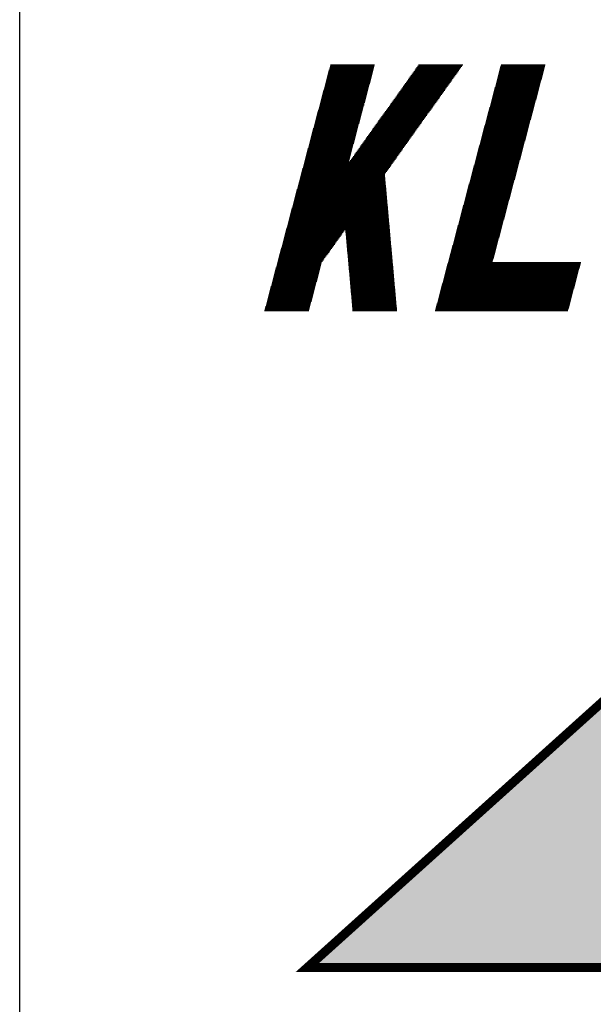
# Model space of a CAD drawing. Units: inches. Extents: x 143046 to 276846, y -72 to 96678.
# Drawn here: x 258396 to 260463, y 36350 to 39899 of the extents above; entities that cross this region are included whole.
import ezdxf

# ---------------------------------------------------------------- set-up
doc = ezdxf.new("R2010")
doc.units = ezdxf.units.IN
doc.header["$MEASUREMENT"] = 0
doc.layers.add('100_tblock', color=7, linetype='Continuous')

msp = doc.modelspace()

# ---------------------------------------------------------------- hatches: boundary and pattern name
at = {"layer": '100_tblock'}
h = msp.add_hatch(color=4, dxfattribs=at)
h.paths.add_polyline_path([(261290.3, 36483.2), (259433, 36483.2), (263058.6, 39748.8)])
h.paths.add_polyline_path([(261707.8, 36483.2), (263058.6, 39748.8), (263058.6, 36483.2)], flags=17)
h = msp.add_hatch(color=4, dxfattribs=at)
h.paths.add_polyline_path([(261290.3, 36483.2), (259433, 36483.2), (263058.6, 39748.8)])
h.paths.add_polyline_path([(261707.8, 36483.2), (263058.6, 39748.8), (263058.6, 36483.2)], flags=17)

# ---------------------------------------------------------------- linework, layer by layer
at = {"layer": '100_tblock', "color": 4}
for p, q in [((259510.3, 39717.1), (259669.8, 39717.1)), ((259510.3, 39717.1), (259669.8, 39717.1)), ((259511.6, 39721.9), (259671.1, 39721.9)), ((259511.6, 39721.9), (259671.1, 39721.9)), ((259512.9, 39726.7), (259672.3, 39726.7)), ((259512.9, 39726.7), (259672.3, 39726.7)), ((259514.2, 39731.5), (259673.6, 39731.5)), ((259514.2, 39731.5), (259673.6, 39731.5)), ((259515.5, 39736.2), (259674.9, 39736.2)), ((259515.5, 39736.2), (259674.9, 39736.2)), ((259819.1, 39717.1), (259978.6, 39717.1)), ((259819.1, 39717.1), (259978.6, 39717.1)), ((259822.6, 39721.9), (259982, 39721.9)), ((259822.6, 39721.9), (259982, 39721.9)), ((259826, 39726.7), (259985.4, 39726.7)), ((259826, 39726.7), (259985.4, 39726.7)), ((259829.4, 39731.5), (259988.8, 39731.5)), ((259829.4, 39731.5), (259988.8, 39731.5)), ((259832.8, 39736.2), (259992.2, 39736.2)), ((259832.8, 39736.2), (259992.2, 39736.2)), ((260125.1, 39717.1), (260284.5, 39717.1)), ((260125.1, 39717.1), (260284.5, 39717.1)), ((260126.3, 39721.9), (260285.8, 39721.9)), ((260126.3, 39721.9), (260285.8, 39721.9)), ((260127.6, 39726.7), (260287.1, 39726.7)), ((260127.6, 39726.7), (260287.1, 39726.7)), ((260128.9, 39731.5), (260288.3, 39731.5)), ((260128.9, 39731.5), (260288.3, 39731.5)), ((260130.2, 39736.2), (260289.6, 39736.2)), ((260130.2, 39736.2), (260289.6, 39736.2)), ((259500.1, 39678.9), (259659.5, 39678.9)), ((259500.1, 39678.9), (259659.5, 39678.9)), ((259501.4, 39683.6), (259660.8, 39683.6)), ((259501.4, 39683.6), (259660.8, 39683.6)), ((259502.6, 39688.4), (259662.1, 39688.4)), ((259502.6, 39688.4), (259662.1, 39688.4)), ((259503.9, 39693.2), (259663.4, 39693.2)), ((259503.9, 39693.2), (259663.4, 39693.2)), ((259505.2, 39698), (259664.6, 39698)), ((259505.2, 39698), (259664.6, 39698)), ((259506.5, 39702.8), (259665.9, 39702.8)), ((259506.5, 39702.8), (259665.9, 39702.8)), ((259507.8, 39707.5), (259667.2, 39707.5)), ((259507.8, 39707.5), (259667.2, 39707.5)), ((259509.1, 39712.3), (259668.5, 39712.3)), ((259509.1, 39712.3), (259668.5, 39712.3)), ((259791.8, 39678.9), (259951.2, 39678.9)), ((259791.8, 39678.9), (259951.2, 39678.9)), ((259795.2, 39683.6), (259954.7, 39683.6)), ((259795.2, 39683.6), (259954.7, 39683.6)), ((259798.6, 39688.4), (259958.1, 39688.4)), ((259798.6, 39688.4), (259958.1, 39688.4)), ((259802.1, 39693.2), (259961.5, 39693.2)), ((259802.1, 39693.2), (259961.5, 39693.2)), ((259805.5, 39698), (259964.9, 39698)), ((259805.5, 39698), (259964.9, 39698)), ((259808.9, 39702.8), (259968.3, 39702.8)), ((259808.9, 39702.8), (259968.3, 39702.8)), ((259812.3, 39707.5), (259971.7, 39707.5)), ((259812.3, 39707.5), (259971.7, 39707.5)), ((259815.7, 39712.3), (259975.2, 39712.3)), ((259815.7, 39712.3), (259975.2, 39712.3)), ((260114.8, 39678.9), (260274.2, 39678.9)), ((260114.8, 39678.9), (260274.2, 39678.9)), ((260116.1, 39683.6), (260275.5, 39683.6)), ((260116.1, 39683.6), (260275.5, 39683.6)), ((260117.4, 39688.4), (260276.8, 39688.4)), ((260117.4, 39688.4), (260276.8, 39688.4)), ((260118.7, 39693.2), (260278.1, 39693.2)), ((260118.7, 39693.2), (260278.1, 39693.2)), ((260119.9, 39698), (260279.4, 39698)), ((260119.9, 39698), (260279.4, 39698)), ((260121.2, 39702.8), (260280.7, 39702.8)), ((260121.2, 39702.8), (260280.7, 39702.8)), ((260122.5, 39707.5), (260281.9, 39707.5)), ((260122.5, 39707.5), (260281.9, 39707.5)), ((260123.8, 39712.3), (260283.2, 39712.3)), ((260123.8, 39712.3), (260283.2, 39712.3)), ((259491.1, 39645.4), (259650.6, 39645.4)), ((259491.1, 39645.4), (259650.6, 39645.4)), ((259492.4, 39650.2), (259651.8, 39650.2)), ((259492.4, 39650.2), (259651.8, 39650.2)), ((259493.7, 39654.9), (259653.1, 39654.9)), ((259493.7, 39654.9), (259653.1, 39654.9)), ((259495, 39659.7), (259654.4, 39659.7)), ((259495, 39659.7), (259654.4, 39659.7)), ((259496.2, 39664.5), (259655.7, 39664.5)), ((259496.2, 39664.5), (259655.7, 39664.5)), ((259497.5, 39669.3), (259657, 39669.3)), ((259497.5, 39669.3), (259657, 39669.3)), ((259498.8, 39674.1), (259658.2, 39674.1)), ((259498.8, 39674.1), (259658.2, 39674.1)), ((259767.9, 39645.4), (259927.3, 39645.4)), ((259767.9, 39645.4), (259927.3, 39645.4)), ((259771.3, 39650.2), (259930.7, 39650.2)), ((259771.3, 39650.2), (259930.7, 39650.2)), ((259774.7, 39654.9), (259934.2, 39654.9)), ((259774.7, 39654.9), (259934.2, 39654.9)), ((259778.1, 39659.7), (259937.6, 39659.7)), ((259778.1, 39659.7), (259937.6, 39659.7)), ((259781.6, 39664.5), (259941, 39664.5)), ((259781.6, 39664.5), (259941, 39664.5)), ((259785, 39669.3), (259944.4, 39669.3)), ((259785, 39669.3), (259944.4, 39669.3)), ((259788.4, 39674.1), (259947.8, 39674.1)), ((259788.4, 39674.1), (259947.8, 39674.1)), ((260105.8, 39645.4), (260265.3, 39645.4)), ((260105.8, 39645.4), (260265.3, 39645.4)), ((260107.1, 39650.2), (260266.6, 39650.2)), ((260107.1, 39650.2), (260266.6, 39650.2)), ((260108.4, 39654.9), (260267.8, 39654.9)), ((260108.4, 39654.9), (260267.8, 39654.9)), ((260109.7, 39659.7), (260269.1, 39659.7)), ((260109.7, 39659.7), (260269.1, 39659.7)), ((260111, 39664.5), (260270.4, 39664.5)), ((260111, 39664.5), (260270.4, 39664.5)), ((260112.2, 39669.3), (260271.7, 39669.3)), ((260112.2, 39669.3), (260271.7, 39669.3)), ((260113.5, 39674.1), (260273, 39674.1)), ((260113.5, 39674.1), (260273, 39674.1)), ((259482.1, 39611.9), (259641.6, 39611.9)), ((259482.1, 39611.9), (259641.6, 39611.9)), ((259483.4, 39616.7), (259642.9, 39616.7)), ((259483.4, 39616.7), (259642.9, 39616.7)), ((259484.7, 39621.5), (259644.1, 39621.5)), ((259484.7, 39621.5), (259644.1, 39621.5)), ((259486, 39626.2), (259645.4, 39626.2)), ((259486, 39626.2), (259645.4, 39626.2)), ((259487.3, 39631), (259646.7, 39631)), ((259487.3, 39631), (259646.7, 39631)), ((259488.6, 39635.8), (259648, 39635.8)), ((259488.6, 39635.8), (259648, 39635.8)), ((259489.8, 39640.6), (259649.3, 39640.6)), ((259489.8, 39640.6), (259649.3, 39640.6)), ((259744, 39611.9), (259903.4, 39611.9)), ((259744, 39611.9), (259903.4, 39611.9)), ((259747.4, 39616.7), (259906.8, 39616.7)), ((259747.4, 39616.7), (259906.8, 39616.7)), ((259750.8, 39621.5), (259910.2, 39621.5)), ((259750.8, 39621.5), (259910.2, 39621.5)), ((259754.2, 39626.2), (259913.7, 39626.2)), ((259754.2, 39626.2), (259913.7, 39626.2)), ((259757.6, 39631), (259917.1, 39631)), ((259757.6, 39631), (259917.1, 39631)), ((259761.1, 39635.8), (259920.5, 39635.8)), ((259761.1, 39635.8), (259920.5, 39635.8)), ((259764.5, 39640.6), (259923.9, 39640.6)), ((259764.5, 39640.6), (259923.9, 39640.6)), ((260096.9, 39611.9), (260256.3, 39611.9)), ((260096.9, 39611.9), (260256.3, 39611.9)), ((260098.1, 39616.7), (260257.6, 39616.7)), ((260098.1, 39616.7), (260257.6, 39616.7)), ((260099.4, 39621.5), (260258.9, 39621.5)), ((260099.4, 39621.5), (260258.9, 39621.5)), ((260100.7, 39626.2), (260260.1, 39626.2)), ((260100.7, 39626.2), (260260.1, 39626.2)), ((260102, 39631), (260261.4, 39631)), ((260102, 39631), (260261.4, 39631)), ((260103.3, 39635.8), (260262.7, 39635.8)), ((260103.3, 39635.8), (260262.7, 39635.8)), ((260104.6, 39640.6), (260264, 39640.6)), ((260104.6, 39640.6), (260264, 39640.6)), ((259471.9, 39573.6), (259631.3, 39573.6)), ((259471.9, 39573.6), (259631.3, 39573.6)), ((259473.2, 39578.4), (259632.6, 39578.4)), ((259473.2, 39578.4), (259632.6, 39578.4)), ((259474.5, 39583.2), (259633.9, 39583.2)), ((259474.5, 39583.2), (259633.9, 39583.2)), ((259475.7, 39588), (259635.2, 39588)), ((259475.7, 39588), (259635.2, 39588)), ((259477, 39592.8), (259636.5, 39592.8)), ((259477, 39592.8), (259636.5, 39592.8)), ((259478.3, 39597.5), (259637.7, 39597.5)), ((259478.3, 39597.5), (259637.7, 39597.5)), ((259479.6, 39602.3), (259639, 39602.3)), ((259479.6, 39602.3), (259639, 39602.3)), ((259480.9, 39607.1), (259640.3, 39607.1)), ((259480.9, 39607.1), (259640.3, 39607.1)), ((259716.6, 39573.6), (259876.1, 39573.6)), ((259716.6, 39573.6), (259876.1, 39573.6)), ((259720, 39578.4), (259879.5, 39578.4)), ((259720, 39578.4), (259879.5, 39578.4)), ((259723.5, 39583.2), (259882.9, 39583.2)), ((259723.5, 39583.2), (259882.9, 39583.2)), ((259726.9, 39588), (259886.3, 39588)), ((259726.9, 39588), (259886.3, 39588)), ((259730.3, 39592.8), (259889.7, 39592.8)), ((259730.3, 39592.8), (259889.7, 39592.8)), ((259733.7, 39597.5), (259893.2, 39597.5)), ((259733.7, 39597.5), (259893.2, 39597.5)), ((259737.1, 39602.3), (259896.6, 39602.3)), ((259737.1, 39602.3), (259896.6, 39602.3)), ((259740.5, 39607.1), (259900, 39607.1)), ((259740.5, 39607.1), (259900, 39607.1)), ((260086.6, 39573.6), (260246, 39573.6)), ((260086.6, 39573.6), (260246, 39573.6)), ((260087.9, 39578.4), (260247.3, 39578.4)), ((260087.9, 39578.4), (260247.3, 39578.4)), ((260089.2, 39583.2), (260248.6, 39583.2)), ((260089.2, 39583.2), (260248.6, 39583.2)), ((260090.5, 39588), (260249.9, 39588)), ((260090.5, 39588), (260249.9, 39588)), ((260091.7, 39592.8), (260251.2, 39592.8)), ((260091.7, 39592.8), (260251.2, 39592.8)), ((260093, 39597.5), (260252.5, 39597.5)), ((260093, 39597.5), (260252.5, 39597.5)), ((260094.3, 39602.3), (260253.7, 39602.3)), ((260094.3, 39602.3), (260253.7, 39602.3)), ((260095.6, 39607.1), (260255, 39607.1)), ((260095.6, 39607.1), (260255, 39607.1)), ((259462.9, 39540.1), (259622.4, 39540.1)), ((259462.9, 39540.1), (259622.4, 39540.1)), ((259464.2, 39544.9), (259623.6, 39544.9)), ((259464.2, 39544.9), (259623.6, 39544.9)), ((259465.5, 39549.7), (259624.9, 39549.7)), ((259465.5, 39549.7), (259624.9, 39549.7)), ((259466.8, 39554.5), (259626.2, 39554.5)), ((259466.8, 39554.5), (259626.2, 39554.5)), ((259468, 39559.3), (259627.5, 39559.3)), ((259468, 39559.3), (259627.5, 39559.3)), ((259469.3, 39564.1), (259628.8, 39564.1)), ((259469.3, 39564.1), (259628.8, 39564.1)), ((259470.6, 39568.8), (259630, 39568.8)), ((259470.6, 39568.8), (259630, 39568.8)), ((259692.7, 39540.1), (259852.1, 39540.1)), ((259692.7, 39540.1), (259852.1, 39540.1)), ((259696.1, 39544.9), (259855.6, 39544.9)), ((259696.1, 39544.9), (259855.6, 39544.9)), ((259699.5, 39549.7), (259859, 39549.7)), ((259699.5, 39549.7), (259859, 39549.7)), ((259703, 39554.5), (259862.4, 39554.5)), ((259703, 39554.5), (259862.4, 39554.5)), ((259706.4, 39559.3), (259865.8, 39559.3)), ((259706.4, 39559.3), (259865.8, 39559.3)), ((259709.8, 39564.1), (259869.2, 39564.1)), ((259709.8, 39564.1), (259869.2, 39564.1)), ((259713.2, 39568.8), (259872.7, 39568.8)), ((259713.2, 39568.8), (259872.7, 39568.8)), ((260077.6, 39540.1), (260237.1, 39540.1)), ((260077.6, 39540.1), (260237.1, 39540.1)), ((260078.9, 39544.9), (260238.4, 39544.9)), ((260078.9, 39544.9), (260238.4, 39544.9)), ((260080.2, 39549.7), (260239.6, 39549.7)), ((260080.2, 39549.7), (260239.6, 39549.7)), ((260081.5, 39554.5), (260240.9, 39554.5)), ((260081.5, 39554.5), (260240.9, 39554.5)), ((260082.8, 39559.3), (260242.2, 39559.3)), ((260082.8, 39559.3), (260242.2, 39559.3)), ((260084, 39564.1), (260243.5, 39564.1)), ((260084, 39564.1), (260243.5, 39564.1)), ((260085.3, 39568.8), (260244.8, 39568.8)), ((260085.3, 39568.8), (260244.8, 39568.8)), ((259452.7, 39501.9), (259612.1, 39501.9)), ((259452.7, 39501.9), (259612.1, 39501.9)), ((259453.9, 39506.7), (259613.4, 39506.7)), ((259453.9, 39506.7), (259613.4, 39506.7)), ((259455.2, 39511.4), (259614.7, 39511.4)), ((259455.2, 39511.4), (259614.7, 39511.4)), ((259456.5, 39516.2), (259615.9, 39516.2)), ((259456.5, 39516.2), (259615.9, 39516.2)), ((259457.8, 39521), (259617.2, 39521)), ((259457.8, 39521), (259617.2, 39521)), ((259459.1, 39525.8), (259618.5, 39525.8)), ((259459.1, 39525.8), (259618.5, 39525.8)), ((259460.4, 39530.6), (259619.8, 39530.6)), ((259460.4, 39530.6), (259619.8, 39530.6)), ((259461.6, 39535.4), (259621.1, 39535.4)), ((259461.6, 39535.4), (259621.1, 39535.4)), ((259665.4, 39501.9), (259824.8, 39501.9)), ((259665.4, 39501.9), (259824.8, 39501.9)), ((259668.8, 39506.7), (259828.2, 39506.7)), ((259668.8, 39506.7), (259828.2, 39506.7)), ((259672.2, 39511.4), (259831.6, 39511.4)), ((259672.2, 39511.4), (259831.6, 39511.4)), ((259675.6, 39516.2), (259835.1, 39516.2)), ((259675.6, 39516.2), (259835.1, 39516.2)), ((259679, 39521), (259838.5, 39521)), ((259679, 39521), (259838.5, 39521)), ((259682.5, 39525.8), (259841.9, 39525.8)), ((259682.5, 39525.8), (259841.9, 39525.8)), ((259685.9, 39530.6), (259845.3, 39530.6)), ((259685.9, 39530.6), (259845.3, 39530.6)), ((259689.3, 39535.4), (259848.7, 39535.4)), ((259689.3, 39535.4), (259848.7, 39535.4)), ((260067.4, 39501.9), (260226.8, 39501.9)), ((260067.4, 39501.9), (260226.8, 39501.9)), ((260068.7, 39506.7), (260228.1, 39506.7)), ((260068.7, 39506.7), (260228.1, 39506.7)), ((260069.9, 39511.4), (260229.4, 39511.4)), ((260069.9, 39511.4), (260229.4, 39511.4)), ((260071.2, 39516.2), (260230.7, 39516.2)), ((260071.2, 39516.2), (260230.7, 39516.2)), ((260072.5, 39521), (260231.9, 39521)), ((260072.5, 39521), (260231.9, 39521)), ((260073.8, 39525.8), (260233.2, 39525.8)), ((260073.8, 39525.8), (260233.2, 39525.8)), ((260075.1, 39530.6), (260234.5, 39530.6)), ((260075.1, 39530.6), (260234.5, 39530.6)), ((260076.4, 39535.4), (260235.8, 39535.4)), ((260076.4, 39535.4), (260235.8, 39535.4)), ((259443.7, 39468.4), (259603.1, 39468.4)), ((259443.7, 39468.4), (259603.1, 39468.4)), ((259445, 39473.2), (259604.4, 39473.2)), ((259445, 39473.2), (259604.4, 39473.2)), ((259446.3, 39478), (259605.7, 39478)), ((259446.3, 39478), (259605.7, 39478)), ((259447.5, 39482.7), (259607, 39482.7)), ((259447.5, 39482.7), (259607, 39482.7)), ((259448.8, 39487.5), (259608.3, 39487.5)), ((259448.8, 39487.5), (259608.3, 39487.5)), ((259450.1, 39492.3), (259609.5, 39492.3)), ((259450.1, 39492.3), (259609.5, 39492.3)), ((259451.4, 39497.1), (259610.8, 39497.1)), ((259451.4, 39497.1), (259610.8, 39497.1)), ((259641.5, 39468.4), (259800.9, 39468.4)), ((259641.5, 39468.4), (259800.9, 39468.4)), ((259644.9, 39473.2), (259804.3, 39473.2)), ((259644.9, 39473.2), (259804.3, 39473.2)), ((259648.3, 39478), (259807.7, 39478)), ((259648.3, 39478), (259807.7, 39478)), ((259651.7, 39482.7), (259811.1, 39482.7)), ((259651.7, 39482.7), (259811.1, 39482.7)), ((259655.1, 39487.5), (259814.6, 39487.5)), ((259655.1, 39487.5), (259814.6, 39487.5)), ((259658.5, 39492.3), (259818, 39492.3)), ((259658.5, 39492.3), (259818, 39492.3)), ((259662, 39497.1), (259821.4, 39497.1)), ((259662, 39497.1), (259821.4, 39497.1)), ((260058.4, 39468.4), (260217.9, 39468.4)), ((260058.4, 39468.4), (260217.9, 39468.4)), ((260059.7, 39473.2), (260219.1, 39473.2)), ((260059.7, 39473.2), (260219.1, 39473.2)), ((260061, 39478), (260220.4, 39478)), ((260061, 39478), (260220.4, 39478)), ((260062.3, 39482.7), (260221.7, 39482.7)), ((260062.3, 39482.7), (260221.7, 39482.7)), ((260063.5, 39487.5), (260223, 39487.5)), ((260063.5, 39487.5), (260223, 39487.5)), ((260064.8, 39492.3), (260224.3, 39492.3)), ((260064.8, 39492.3), (260224.3, 39492.3)), ((260066.1, 39497.1), (260225.5, 39497.1)), ((260066.1, 39497.1), (260225.5, 39497.1)), ((259433.4, 39430.1), (259592.9, 39430.1)), ((259433.4, 39430.1), (259592.9, 39430.1)), ((259434.7, 39434.9), (259594.2, 39434.9)), ((259434.7, 39434.9), (259594.2, 39434.9)), ((259436, 39439.7), (259595.4, 39439.7)), ((259436, 39439.7), (259595.4, 39439.7)), ((259437.3, 39444.5), (259596.7, 39444.5)), ((259437.3, 39444.5), (259596.7, 39444.5)), ((259438.6, 39449.3), (259598, 39449.3)), ((259438.6, 39449.3), (259598, 39449.3)), ((259439.8, 39454), (259599.3, 39454)), ((259439.8, 39454), (259599.3, 39454)), ((259441.1, 39458.8), (259600.6, 39458.8)), ((259441.1, 39458.8), (259600.6, 39458.8)), ((259442.4, 39463.6), (259601.8, 39463.6)), ((259442.4, 39463.6), (259601.8, 39463.6)), ((259614.1, 39430.1), (259773.6, 39430.1)), ((259614.1, 39430.1), (259773.6, 39430.1)), ((259617.5, 39434.9), (259777, 39434.9)), ((259617.5, 39434.9), (259777, 39434.9)), ((259621, 39439.7), (259780.4, 39439.7)), ((259621, 39439.7), (259780.4, 39439.7)), ((259624.4, 39444.5), (259783.8, 39444.5)), ((259624.4, 39444.5), (259783.8, 39444.5)), ((259627.8, 39449.3), (259787.2, 39449.3)), ((259627.8, 39449.3), (259787.2, 39449.3)), ((259631.2, 39454), (259790.6, 39454)), ((259631.2, 39454), (259790.6, 39454)), ((259634.6, 39458.8), (259794.1, 39458.8)), ((259634.6, 39458.8), (259794.1, 39458.8)), ((259638, 39463.6), (259797.5, 39463.6)), ((259638, 39463.6), (259797.5, 39463.6)), ((260048.2, 39430.1), (260207.6, 39430.1)), ((260048.2, 39430.1), (260207.6, 39430.1)), ((260049.4, 39434.9), (260208.9, 39434.9)), ((260049.4, 39434.9), (260208.9, 39434.9)), ((260050.7, 39439.7), (260210.2, 39439.7)), ((260050.7, 39439.7), (260210.2, 39439.7)), ((260052, 39444.5), (260211.4, 39444.5)), ((260052, 39444.5), (260211.4, 39444.5)), ((260053.3, 39449.3), (260212.7, 39449.3)), ((260053.3, 39449.3), (260212.7, 39449.3)), ((260054.6, 39454), (260214, 39454)), ((260054.6, 39454), (260214, 39454)), ((260055.9, 39458.8), (260215.3, 39458.8)), ((260055.9, 39458.8), (260215.3, 39458.8)), ((260057.1, 39463.6), (260216.6, 39463.6)), ((260057.1, 39463.6), (260216.6, 39463.6)), ((259424.5, 39396.6), (259583.9, 39396.6)), ((259424.5, 39396.6), (259583.9, 39396.6)), ((259425.8, 39401.4), (259585.2, 39401.4)), ((259425.8, 39401.4), (259585.2, 39401.4)), ((259427, 39406.2), (259586.5, 39406.2)), ((259427, 39406.2), (259586.5, 39406.2)), ((259428.3, 39411), (259587.8, 39411)), ((259428.3, 39411), (259587.8, 39411)), ((259429.6, 39415.8), (259589, 39415.8)), ((259429.6, 39415.8), (259589, 39415.8)), ((259430.9, 39420.6), (259590.3, 39420.6)), ((259430.9, 39420.6), (259590.3, 39420.6)), ((259432.2, 39425.3), (259591.6, 39425.3)), ((259432.2, 39425.3), (259591.6, 39425.3)), ((259590.2, 39396.6), (259749.6, 39396.6)), ((259590.2, 39396.6), (259749.6, 39396.6)), ((259593.6, 39401.4), (259753.1, 39401.4)), ((259593.6, 39401.4), (259753.1, 39401.4)), ((259597, 39406.2), (259756.5, 39406.2)), ((259597, 39406.2), (259756.5, 39406.2)), ((259600.5, 39411), (259759.9, 39411)), ((259600.5, 39411), (259759.9, 39411)), ((259603.9, 39415.8), (259763.3, 39415.8)), ((259603.9, 39415.8), (259763.3, 39415.8)), ((259607.3, 39420.6), (259766.7, 39420.6)), ((259607.3, 39420.6), (259766.7, 39420.6)), ((259610.7, 39425.3), (259770.1, 39425.3)), ((259610.7, 39425.3), (259770.1, 39425.3)), ((260039.2, 39396.6), (260198.6, 39396.6)), ((260039.2, 39396.6), (260198.6, 39396.6)), ((260040.5, 39401.4), (260199.9, 39401.4)), ((260040.5, 39401.4), (260199.9, 39401.4)), ((260041.8, 39406.2), (260201.2, 39406.2)), ((260041.8, 39406.2), (260201.2, 39406.2)), ((260043, 39411), (260202.5, 39411)), ((260043, 39411), (260202.5, 39411)), ((260044.3, 39415.8), (260203.8, 39415.8)), ((260044.3, 39415.8), (260203.8, 39415.8)), ((260045.6, 39420.6), (260205, 39420.6)), ((260045.6, 39420.6), (260205, 39420.6)), ((260046.9, 39425.3), (260206.3, 39425.3)), ((260046.9, 39425.3), (260206.3, 39425.3)), ((259415.5, 39363.2), (259725.7, 39363.2)), ((259415.5, 39363.2), (259725.7, 39363.2)), ((259416.8, 39367.9), (259729.1, 39367.9)), ((259416.8, 39367.9), (259729.1, 39367.9)), ((259418.1, 39372.7), (259732.6, 39372.7)), ((259418.1, 39372.7), (259732.6, 39372.7)), ((259419.3, 39377.5), (259736, 39377.5)), ((259419.3, 39377.5), (259736, 39377.5)), ((259420.6, 39382.3), (259739.4, 39382.3)), ((259420.6, 39382.3), (259739.4, 39382.3)), ((259421.9, 39387.1), (259581.3, 39387.1)), ((259421.9, 39387.1), (259581.3, 39387.1)), ((259423.2, 39391.9), (259582.6, 39391.9)), ((259423.2, 39391.9), (259582.6, 39391.9)), ((259583.4, 39387.1), (259742.8, 39387.1)), ((259583.4, 39387.1), (259742.8, 39387.1)), ((259586.8, 39391.9), (259746.2, 39391.9)), ((259586.8, 39391.9), (259746.2, 39391.9)), ((260030.2, 39363.2), (260189.7, 39363.2)), ((260030.2, 39363.2), (260189.7, 39363.2)), ((260031.5, 39367.9), (260190.9, 39367.9)), ((260031.5, 39367.9), (260190.9, 39367.9)), ((260032.8, 39372.7), (260192.2, 39372.7)), ((260032.8, 39372.7), (260192.2, 39372.7)), ((260034.1, 39377.5), (260193.5, 39377.5)), ((260034.1, 39377.5), (260193.5, 39377.5)), ((260035.3, 39382.3), (260194.8, 39382.3)), ((260035.3, 39382.3), (260194.8, 39382.3)), ((260036.6, 39387.1), (260196.1, 39387.1)), ((260036.6, 39387.1), (260196.1, 39387.1)), ((260037.9, 39391.9), (260197.3, 39391.9)), ((260037.9, 39391.9), (260197.3, 39391.9)), ((259405.2, 39324.9), (259712.8, 39324.9)), ((259405.2, 39324.9), (259712.8, 39324.9)), ((259406.5, 39329.7), (259712.4, 39329.7)), ((259406.5, 39329.7), (259712.4, 39329.7)), ((259407.8, 39334.5), (259712, 39334.5)), ((259407.8, 39334.5), (259712, 39334.5)), ((259409.1, 39339.2), (259711.5, 39339.2)), ((259409.1, 39339.2), (259711.5, 39339.2)), ((259410.4, 39344), (259712.1, 39344)), ((259410.4, 39344), (259712.1, 39344)), ((259411.7, 39348.8), (259715.5, 39348.8)), ((259411.7, 39348.8), (259715.5, 39348.8)), ((259412.9, 39353.6), (259718.9, 39353.6)), ((259412.9, 39353.6), (259718.9, 39353.6)), ((259414.2, 39358.4), (259722.3, 39358.4)), ((259414.2, 39358.4), (259722.3, 39358.4)), ((260020, 39324.9), (260179.4, 39324.9)), ((260020, 39324.9), (260179.4, 39324.9)), ((260021.2, 39329.7), (260180.7, 39329.7)), ((260021.2, 39329.7), (260180.7, 39329.7)), ((260022.5, 39334.5), (260182, 39334.5)), ((260022.5, 39334.5), (260182, 39334.5)), ((260023.8, 39339.2), (260183.2, 39339.2)), ((260023.8, 39339.2), (260183.2, 39339.2)), ((260025.1, 39344), (260184.5, 39344)), ((260025.1, 39344), (260184.5, 39344)), ((260026.4, 39348.8), (260185.8, 39348.8)), ((260026.4, 39348.8), (260185.8, 39348.8)), ((260027.7, 39353.6), (260187.1, 39353.6)), ((260027.7, 39353.6), (260187.1, 39353.6)), ((260028.9, 39358.4), (260188.4, 39358.4)), ((260028.9, 39358.4), (260188.4, 39358.4)), ((259396.3, 39291.4), (259715.8, 39291.4)), ((259396.3, 39291.4), (259715.8, 39291.4)), ((259397.6, 39296.2), (259715.4, 39296.2)), ((259397.6, 39296.2), (259715.4, 39296.2)), ((259398.8, 39301), (259715, 39301)), ((259398.8, 39301), (259715, 39301)), ((259400.1, 39305.8), (259714.5, 39305.8)), ((259400.1, 39305.8), (259714.5, 39305.8)), ((259401.4, 39310.6), (259714.1, 39310.6)), ((259401.4, 39310.6), (259714.1, 39310.6)), ((259402.7, 39315.3), (259713.7, 39315.3)), ((259402.7, 39315.3), (259713.7, 39315.3)), ((259404, 39320.1), (259713.2, 39320.1)), ((259404, 39320.1), (259713.2, 39320.1)), ((260011, 39291.4), (260170.4, 39291.4)), ((260011, 39291.4), (260170.4, 39291.4)), ((260012.3, 39296.2), (260171.7, 39296.2)), ((260012.3, 39296.2), (260171.7, 39296.2)), ((260013.6, 39301), (260173, 39301)), ((260013.6, 39301), (260173, 39301)), ((260014.8, 39305.8), (260174.3, 39305.8)), ((260014.8, 39305.8), (260174.3, 39305.8)), ((260016.1, 39310.6), (260175.6, 39310.6)), ((260016.1, 39310.6), (260175.6, 39310.6)), ((260017.4, 39315.3), (260176.8, 39315.3)), ((260017.4, 39315.3), (260176.8, 39315.3)), ((260018.7, 39320.1), (260178.1, 39320.1)), ((260018.7, 39320.1), (260178.1, 39320.1)), ((259386, 39253.2), (259719.2, 39253.2)), ((259386, 39253.2), (259719.2, 39253.2)), ((259387.3, 39257.9), (259718.8, 39257.9)), ((259387.3, 39257.9), (259718.8, 39257.9)), ((259388.6, 39262.7), (259718.4, 39262.7)), ((259388.6, 39262.7), (259718.4, 39262.7)), ((259389.9, 39267.5), (259717.9, 39267.5)), ((259389.9, 39267.5), (259717.9, 39267.5)), ((259391.1, 39272.3), (259717.5, 39272.3)), ((259391.1, 39272.3), (259717.5, 39272.3)), ((259392.4, 39277.1), (259717.1, 39277.1)), ((259392.4, 39277.1), (259717.1, 39277.1)), ((259393.7, 39281.9), (259716.7, 39281.9)), ((259393.7, 39281.9), (259716.7, 39281.9)), ((259395, 39286.6), (259716.2, 39286.6)), ((259395, 39286.6), (259716.2, 39286.6)), ((260000.7, 39253.2), (260160.2, 39253.2)), ((260000.7, 39253.2), (260160.2, 39253.2)), ((260002, 39257.9), (260161.5, 39257.9)), ((260002, 39257.9), (260161.5, 39257.9)), ((260003.3, 39262.7), (260162.7, 39262.7)), ((260003.3, 39262.7), (260162.7, 39262.7)), ((260004.6, 39267.5), (260164, 39267.5)), ((260004.6, 39267.5), (260164, 39267.5)), ((260005.9, 39272.3), (260165.3, 39272.3)), ((260005.9, 39272.3), (260165.3, 39272.3)), ((260007.1, 39277.1), (260166.6, 39277.1)), ((260007.1, 39277.1), (260166.6, 39277.1)), ((260008.4, 39281.9), (260167.9, 39281.9)), ((260008.4, 39281.9), (260167.9, 39281.9)), ((260009.7, 39286.6), (260169.1, 39286.6)), ((260009.7, 39286.6), (260169.1, 39286.6)), ((259377, 39219.7), (259722.2, 39219.7)), ((259377, 39219.7), (259722.2, 39219.7)), ((259378.3, 39224.5), (259721.8, 39224.5)), ((259378.3, 39224.5), (259721.8, 39224.5)), ((259379.6, 39229.2), (259721.4, 39229.2)), ((259379.6, 39229.2), (259721.4, 39229.2)), ((259380.9, 39234), (259720.9, 39234)), ((259380.9, 39234), (259720.9, 39234)), ((259382.2, 39238.8), (259720.5, 39238.8)), ((259382.2, 39238.8), (259720.5, 39238.8)), ((259383.5, 39243.6), (259720.1, 39243.6)), ((259383.5, 39243.6), (259720.1, 39243.6)), ((259384.7, 39248.4), (259719.6, 39248.4)), ((259384.7, 39248.4), (259719.6, 39248.4)), ((259991.8, 39219.7), (260151.2, 39219.7)), ((259991.8, 39219.7), (260151.2, 39219.7)), ((259993.1, 39224.5), (260152.5, 39224.5)), ((259993.1, 39224.5), (260152.5, 39224.5)), ((259994.3, 39229.2), (260153.8, 39229.2)), ((259994.3, 39229.2), (260153.8, 39229.2)), ((259995.6, 39234), (260155.1, 39234)), ((259995.6, 39234), (260155.1, 39234)), ((259996.9, 39238.8), (260156.3, 39238.8)), ((259996.9, 39238.8), (260156.3, 39238.8)), ((259998.2, 39243.6), (260157.6, 39243.6)), ((259998.2, 39243.6), (260157.6, 39243.6)), ((259999.5, 39248.4), (260158.9, 39248.4)), ((259999.5, 39248.4), (260158.9, 39248.4)), ((259368.1, 39186.2), (259725.2, 39186.2)), ((259368.1, 39186.2), (259725.2, 39186.2)), ((259369.4, 39191), (259724.8, 39191)), ((259369.4, 39191), (259724.8, 39191)), ((259370.6, 39195.8), (259724.3, 39195.8)), ((259370.6, 39195.8), (259724.3, 39195.8)), ((259371.9, 39200.5), (259723.9, 39200.5)), ((259371.9, 39200.5), (259723.9, 39200.5)), ((259373.2, 39205.3), (259723.5, 39205.3)), ((259373.2, 39205.3), (259723.5, 39205.3)), ((259374.5, 39210.1), (259723.1, 39210.1)), ((259374.5, 39210.1), (259723.1, 39210.1)), ((259375.8, 39214.9), (259722.6, 39214.9)), ((259375.8, 39214.9), (259722.6, 39214.9)), ((259982.8, 39186.2), (260142.2, 39186.2)), ((259982.8, 39186.2), (260142.2, 39186.2)), ((259984.1, 39191), (260143.5, 39191)), ((259984.1, 39191), (260143.5, 39191)), ((259985.4, 39195.8), (260144.8, 39195.8)), ((259985.4, 39195.8), (260144.8, 39195.8)), ((259986.6, 39200.5), (260146.1, 39200.5)), ((259986.6, 39200.5), (260146.1, 39200.5)), ((259987.9, 39205.3), (260147.4, 39205.3)), ((259987.9, 39205.3), (260147.4, 39205.3)), ((259989.2, 39210.1), (260148.6, 39210.1)), ((259989.2, 39210.1), (260148.6, 39210.1)), ((259990.5, 39214.9), (260149.9, 39214.9)), ((259990.5, 39214.9), (260149.9, 39214.9)), ((259357.8, 39147.9), (259728.6, 39147.9)), ((259357.8, 39147.9), (259728.6, 39147.9)), ((259359.1, 39152.7), (259728.2, 39152.7)), ((259359.1, 39152.7), (259728.2, 39152.7)), ((259360.4, 39157.5), (259727.8, 39157.5)), ((259360.4, 39157.5), (259727.8, 39157.5)), ((259361.7, 39162.3), (259727.3, 39162.3)), ((259361.7, 39162.3), (259727.3, 39162.3)), ((259363, 39167.1), (259726.9, 39167.1)), ((259363, 39167.1), (259726.9, 39167.1)), ((259364.2, 39171.8), (259726.5, 39171.8)), ((259364.2, 39171.8), (259726.5, 39171.8)), ((259365.5, 39176.6), (259726, 39176.6)), ((259365.5, 39176.6), (259726, 39176.6)), ((259366.8, 39181.4), (259725.6, 39181.4)), ((259366.8, 39181.4), (259725.6, 39181.4)), ((259972.5, 39147.9), (260132, 39147.9)), ((259972.5, 39147.9), (260132, 39147.9)), ((259973.8, 39152.7), (260133.3, 39152.7)), ((259973.8, 39152.7), (260133.3, 39152.7)), ((259975.1, 39157.5), (260134.5, 39157.5)), ((259975.1, 39157.5), (260134.5, 39157.5)), ((259976.4, 39162.3), (260135.8, 39162.3)), ((259976.4, 39162.3), (260135.8, 39162.3)), ((259977.7, 39167.1), (260137.1, 39167.1)), ((259977.7, 39167.1), (260137.1, 39167.1)), ((259979, 39171.8), (260138.4, 39171.8)), ((259979, 39171.8), (260138.4, 39171.8)), ((259980.2, 39176.6), (260139.7, 39176.6)), ((259980.2, 39176.6), (260139.7, 39176.6)), ((259981.5, 39181.4), (260141, 39181.4)), ((259981.5, 39181.4), (260141, 39181.4)), ((259348.9, 39114.4), (259548, 39114.4)), ((259348.9, 39114.4), (259548, 39114.4)), ((259350.1, 39119.2), (259551.5, 39119.2)), ((259350.1, 39119.2), (259551.5, 39119.2)), ((259351.4, 39124), (259554.9, 39124)), ((259351.4, 39124), (259554.9, 39124)), ((259352.7, 39128.8), (259558.3, 39128.8)), ((259352.7, 39128.8), (259558.3, 39128.8)), ((259354, 39133.6), (259561.7, 39133.6)), ((259354, 39133.6), (259561.7, 39133.6)), ((259355.3, 39138.4), (259565.1, 39138.4)), ((259355.3, 39138.4), (259565.1, 39138.4)), ((259356.5, 39143.1), (259568.5, 39143.1)), ((259356.5, 39143.1), (259568.5, 39143.1)), ((259569.6, 39143.1), (259729, 39143.1)), ((259569.6, 39143.1), (259729, 39143.1)), ((259570, 39138.4), (259729.5, 39138.4)), ((259570, 39138.4), (259729.5, 39138.4)), ((259570.4, 39133.6), (259729.9, 39133.6)), ((259570.4, 39133.6), (259729.9, 39133.6)), ((259570.9, 39128.8), (259730.3, 39128.8)), ((259570.9, 39128.8), (259730.3, 39128.8)), ((259571.3, 39124), (259730.7, 39124)), ((259571.3, 39124), (259730.7, 39124)), ((259571.7, 39119.2), (259731.2, 39119.2)), ((259571.7, 39119.2), (259731.2, 39119.2)), ((259572.2, 39114.4), (259731.6, 39114.4)), ((259572.2, 39114.4), (259731.6, 39114.4)), ((259963.6, 39114.4), (260123, 39114.4)), ((259963.6, 39114.4), (260123, 39114.4)), ((259964.9, 39119.2), (260124.3, 39119.2)), ((259964.9, 39119.2), (260124.3, 39119.2)), ((259966.1, 39124), (260125.6, 39124)), ((259966.1, 39124), (260125.6, 39124)), ((259967.4, 39128.8), (260126.9, 39128.8)), ((259967.4, 39128.8), (260126.9, 39128.8)), ((259968.7, 39133.6), (260128.1, 39133.6)), ((259968.7, 39133.6), (260128.1, 39133.6)), ((259970, 39138.4), (260129.4, 39138.4)), ((259970, 39138.4), (260129.4, 39138.4)), ((259971.3, 39143.1), (260130.7, 39143.1)), ((259971.3, 39143.1), (260130.7, 39143.1)), ((259338.6, 39076.2), (259520.7, 39076.2)), ((259338.6, 39076.2), (259520.7, 39076.2)), ((259339.9, 39081), (259524.1, 39081)), ((259339.9, 39081), (259524.1, 39081)), ((259341.2, 39085.7), (259527.5, 39085.7)), ((259341.2, 39085.7), (259527.5, 39085.7)), ((259342.4, 39090.5), (259531, 39090.5)), ((259342.4, 39090.5), (259531, 39090.5)), ((259343.7, 39095.3), (259534.4, 39095.3)), ((259343.7, 39095.3), (259534.4, 39095.3)), ((259345, 39100.1), (259537.8, 39100.1)), ((259345, 39100.1), (259537.8, 39100.1)), ((259346.3, 39104.9), (259541.2, 39104.9)), ((259346.3, 39104.9), (259541.2, 39104.9)), ((259347.6, 39109.7), (259544.6, 39109.7)), ((259347.6, 39109.7), (259544.6, 39109.7)), ((259572.6, 39109.7), (259732, 39109.7)), ((259572.6, 39109.7), (259732, 39109.7)), ((259573, 39104.9), (259732.4, 39104.9)), ((259573, 39104.9), (259732.4, 39104.9)), ((259573.4, 39100.1), (259732.9, 39100.1)), ((259573.4, 39100.1), (259732.9, 39100.1)), ((259573.9, 39095.3), (259733.3, 39095.3)), ((259573.9, 39095.3), (259733.3, 39095.3)), ((259574.3, 39090.5), (259733.7, 39090.5)), ((259574.3, 39090.5), (259733.7, 39090.5)), ((259574.7, 39085.7), (259734.1, 39085.7)), ((259574.7, 39085.7), (259734.1, 39085.7)), ((259575.1, 39081), (259734.6, 39081)), ((259575.1, 39081), (259734.6, 39081)), ((259575.6, 39076.2), (259735, 39076.2)), ((259575.6, 39076.2), (259735, 39076.2)), ((259953.3, 39076.2), (260112.8, 39076.2)), ((259953.3, 39076.2), (260112.8, 39076.2)), ((259954.6, 39081), (260114, 39081)), ((259954.6, 39081), (260114, 39081)), ((259955.9, 39085.7), (260115.3, 39085.7)), ((259955.9, 39085.7), (260115.3, 39085.7)), ((259957.2, 39090.5), (260116.6, 39090.5)), ((259957.2, 39090.5), (260116.6, 39090.5)), ((259958.4, 39095.3), (260117.9, 39095.3)), ((259958.4, 39095.3), (260117.9, 39095.3)), ((259959.7, 39100.1), (260119.2, 39100.1)), ((259959.7, 39100.1), (260119.2, 39100.1)), ((259961, 39104.9), (260120.4, 39104.9)), ((259961, 39104.9), (260120.4, 39104.9)), ((259962.3, 39109.7), (260121.7, 39109.7)), ((259962.3, 39109.7), (260121.7, 39109.7)), ((259329.6, 39042.7), (259496.8, 39042.7)), ((259329.6, 39042.7), (259496.8, 39042.7)), ((259330.9, 39047.5), (259500.2, 39047.5)), ((259330.9, 39047.5), (259500.2, 39047.5)), ((259332.2, 39052.3), (259503.6, 39052.3)), ((259332.2, 39052.3), (259503.6, 39052.3)), ((259333.5, 39057), (259507, 39057)), ((259333.5, 39057), (259507, 39057)), ((259334.8, 39061.8), (259510.5, 39061.8)), ((259334.8, 39061.8), (259510.5, 39061.8)), ((259336, 39066.6), (259513.9, 39066.6)), ((259336, 39066.6), (259513.9, 39066.6)), ((259337.3, 39071.4), (259517.3, 39071.4)), ((259337.3, 39071.4), (259517.3, 39071.4)), ((259576, 39071.4), (259735.4, 39071.4)), ((259576, 39071.4), (259735.4, 39071.4)), ((259576.4, 39066.6), (259735.9, 39066.6)), ((259576.4, 39066.6), (259735.9, 39066.6)), ((259576.8, 39061.8), (259736.3, 39061.8)), ((259576.8, 39061.8), (259736.3, 39061.8)), ((259577.3, 39057), (259736.7, 39057)), ((259577.3, 39057), (259736.7, 39057)), ((259577.7, 39052.3), (259737.1, 39052.3)), ((259577.7, 39052.3), (259737.1, 39052.3)), ((259578.1, 39047.5), (259737.6, 39047.5)), ((259578.1, 39047.5), (259737.6, 39047.5)), ((259578.6, 39042.7), (259738, 39042.7)), ((259578.6, 39042.7), (259738, 39042.7)), ((259944.3, 39042.7), (260103.8, 39042.7)), ((259944.3, 39042.7), (260103.8, 39042.7)), ((259945.6, 39047.5), (260105.1, 39047.5)), ((259945.6, 39047.5), (260105.1, 39047.5)), ((259946.9, 39052.3), (260106.3, 39052.3)), ((259946.9, 39052.3), (260106.3, 39052.3)), ((259948.2, 39057), (260107.6, 39057)), ((259948.2, 39057), (260107.6, 39057)), ((259949.5, 39061.8), (260108.9, 39061.8)), ((259949.5, 39061.8), (260108.9, 39061.8)), ((259950.8, 39066.6), (260110.2, 39066.6)), ((259950.8, 39066.6), (260110.2, 39066.6)), ((259952, 39071.4), (260111.5, 39071.4)), ((259952, 39071.4), (260111.5, 39071.4)), ((259319.4, 39004.4), (259478.8, 39004.4)), ((259319.4, 39004.4), (259478.8, 39004.4)), ((259320.7, 39009.2), (259480.1, 39009.2)), ((259320.7, 39009.2), (259480.1, 39009.2)), ((259321.9, 39014), (259481.4, 39014)), ((259321.9, 39014), (259481.4, 39014)), ((259323.2, 39018.8), (259482.7, 39018.8)), ((259323.2, 39018.8), (259482.7, 39018.8)), ((259324.5, 39023.6), (259483.9, 39023.6)), ((259324.5, 39023.6), (259483.9, 39023.6)), ((259325.8, 39028.3), (259486.5, 39028.3)), ((259325.8, 39028.3), (259486.5, 39028.3)), ((259327.1, 39033.1), (259490, 39033.1)), ((259327.1, 39033.1), (259490, 39033.1)), ((259328.3, 39037.9), (259493.4, 39037.9)), ((259328.3, 39037.9), (259493.4, 39037.9)), ((259579, 39037.9), (259738.4, 39037.9)), ((259579, 39037.9), (259738.4, 39037.9)), ((259579.4, 39033.1), (259738.8, 39033.1)), ((259579.4, 39033.1), (259738.8, 39033.1)), ((259579.8, 39028.3), (259739.3, 39028.3)), ((259579.8, 39028.3), (259739.3, 39028.3)), ((259580.3, 39023.6), (259739.7, 39023.6)), ((259580.3, 39023.6), (259739.7, 39023.6)), ((259580.7, 39018.8), (259740.1, 39018.8)), ((259580.7, 39018.8), (259740.1, 39018.8)), ((259581.1, 39014), (259740.5, 39014)), ((259581.1, 39014), (259740.5, 39014)), ((259581.5, 39009.2), (259741, 39009.2)), ((259581.5, 39009.2), (259741, 39009.2)), ((259582, 39004.4), (259741.4, 39004.4)), ((259582, 39004.4), (259741.4, 39004.4)), ((259934.1, 39004.4), (260412.4, 39004.4)), ((259934.1, 39004.4), (260412.4, 39004.4)), ((259935.4, 39009.2), (260413.7, 39009.2)), ((259935.4, 39009.2), (260413.7, 39009.2)), ((259936.7, 39014), (260415, 39014)), ((259936.7, 39014), (260415, 39014)), ((259937.9, 39018.8), (260416.3, 39018.8)), ((259937.9, 39018.8), (260416.3, 39018.8)), ((259939.2, 39023.6), (260417.5, 39023.6)), ((259939.2, 39023.6), (260417.5, 39023.6)), ((259940.5, 39028.3), (260099.9, 39028.3)), ((259940.5, 39028.3), (260099.9, 39028.3)), ((259941.8, 39033.1), (260101.2, 39033.1)), ((259941.8, 39033.1), (260101.2, 39033.1)), ((259943.1, 39037.9), (260102.5, 39037.9)), ((259943.1, 39037.9), (260102.5, 39037.9)), ((259310.4, 38970.9), (259469.8, 38970.9)), ((259310.4, 38970.9), (259469.8, 38970.9)), ((259311.7, 38975.7), (259471.1, 38975.7)), ((259311.7, 38975.7), (259471.1, 38975.7)), ((259313, 38980.5), (259472.4, 38980.5)), ((259313, 38980.5), (259472.4, 38980.5)), ((259314.2, 38985.3), (259473.7, 38985.3)), ((259314.2, 38985.3), (259473.7, 38985.3)), ((259315.5, 38990.1), (259475, 38990.1)), ((259315.5, 38990.1), (259475, 38990.1)), ((259316.8, 38994.9), (259476.2, 38994.9)), ((259316.8, 38994.9), (259476.2, 38994.9)), ((259318.1, 38999.6), (259477.5, 38999.6)), ((259318.1, 38999.6), (259477.5, 38999.6)), ((259582.4, 38999.6), (259741.8, 38999.6)), ((259582.4, 38999.6), (259741.8, 38999.6)), ((259582.8, 38994.9), (259742.3, 38994.9)), ((259582.8, 38994.9), (259742.3, 38994.9)), ((259583.2, 38990.1), (259742.7, 38990.1)), ((259583.2, 38990.1), (259742.7, 38990.1)), ((259583.7, 38985.3), (259743.1, 38985.3)), ((259583.7, 38985.3), (259743.1, 38985.3)), ((259584.1, 38980.5), (259743.5, 38980.5)), ((259584.1, 38980.5), (259743.5, 38980.5)), ((259584.5, 38975.7), (259744, 38975.7)), ((259584.5, 38975.7), (259744, 38975.7)), ((259585, 38970.9), (259744.4, 38970.9)), ((259585, 38970.9), (259744.4, 38970.9)), ((259925.1, 38970.9), (260403.4, 38970.9)), ((259925.1, 38970.9), (260403.4, 38970.9)), ((259926.4, 38975.7), (260404.7, 38975.7)), ((259926.4, 38975.7), (260404.7, 38975.7)), ((259927.7, 38980.5), (260406, 38980.5)), ((259927.7, 38980.5), (260406, 38980.5)), ((259929, 38985.3), (260407.3, 38985.3)), ((259929, 38985.3), (260407.3, 38985.3)), ((259930.3, 38990.1), (260408.6, 38990.1)), ((259930.3, 38990.1), (260408.6, 38990.1)), ((259931.5, 38994.9), (260409.8, 38994.9)), ((259931.5, 38994.9), (260409.8, 38994.9)), ((259932.8, 38999.6), (260411.1, 38999.6)), ((259932.8, 38999.6), (260411.1, 38999.6)), ((259301.4, 38937.5), (259460.9, 38937.5)), ((259301.4, 38937.5), (259460.9, 38937.5)), ((259302.7, 38942.2), (259462.2, 38942.2)), ((259302.7, 38942.2), (259462.2, 38942.2)), ((259304, 38947), (259463.4, 38947)), ((259304, 38947), (259463.4, 38947)), ((259305.3, 38951.8), (259464.7, 38951.8)), ((259305.3, 38951.8), (259464.7, 38951.8)), ((259306.6, 38956.6), (259466, 38956.6)), ((259306.6, 38956.6), (259466, 38956.6)), ((259307.8, 38961.4), (259467.3, 38961.4)), ((259307.8, 38961.4), (259467.3, 38961.4)), ((259309.1, 38966.2), (259468.6, 38966.2)), ((259309.1, 38966.2), (259468.6, 38966.2)), ((259585.4, 38966.2), (259744.8, 38966.2)), ((259585.4, 38966.2), (259744.8, 38966.2)), ((259585.8, 38961.4), (259745.2, 38961.4)), ((259585.8, 38961.4), (259745.2, 38961.4)), ((259586.2, 38956.6), (259745.7, 38956.6)), ((259586.2, 38956.6), (259745.7, 38956.6)), ((259586.7, 38951.8), (259746.1, 38951.8)), ((259586.7, 38951.8), (259746.1, 38951.8)), ((259587.1, 38947), (259746.5, 38947)), ((259587.1, 38947), (259746.5, 38947)), ((259587.5, 38942.2), (259746.9, 38942.2)), ((259587.5, 38942.2), (259746.9, 38942.2)), ((259587.9, 38937.5), (259747.4, 38937.5)), ((259587.9, 38937.5), (259747.4, 38937.5)), ((259916.2, 38937.5), (260394.5, 38937.5)), ((259916.2, 38937.5), (260394.5, 38937.5)), ((259917.4, 38942.2), (260395.7, 38942.2)), ((259917.4, 38942.2), (260395.7, 38942.2)), ((259918.7, 38947), (260397, 38947)), ((259918.7, 38947), (260397, 38947)), ((259920, 38951.8), (260398.3, 38951.8)), ((259920, 38951.8), (260398.3, 38951.8)), ((259921.3, 38956.6), (260399.6, 38956.6)), ((259921.3, 38956.6), (260399.6, 38956.6)), ((259922.6, 38961.4), (260400.9, 38961.4)), ((259922.6, 38961.4), (260400.9, 38961.4)), ((259923.8, 38966.2), (260402.2, 38966.2)), ((259923.8, 38966.2), (260402.2, 38966.2)), ((259291.2, 38899.2), (259450.6, 38899.2)), ((259291.2, 38899.2), (259450.6, 38899.2)), ((259292.5, 38904), (259451.9, 38904)), ((259292.5, 38904), (259451.9, 38904)), ((259293.7, 38908.8), (259453.2, 38908.8)), ((259293.7, 38908.8), (259453.2, 38908.8)), ((259295, 38913.6), (259454.5, 38913.6)), ((259295, 38913.6), (259454.5, 38913.6)), ((259296.3, 38918.3), (259455.7, 38918.3)), ((259296.3, 38918.3), (259455.7, 38918.3)), ((259297.6, 38923.1), (259457, 38923.1)), ((259297.6, 38923.1), (259457, 38923.1)), ((259298.9, 38927.9), (259458.3, 38927.9)), ((259298.9, 38927.9), (259458.3, 38927.9)), ((259300.2, 38932.7), (259459.6, 38932.7)), ((259300.2, 38932.7), (259459.6, 38932.7)), ((259588.4, 38932.7), (259747.8, 38932.7)), ((259588.4, 38932.7), (259747.8, 38932.7)), ((259588.8, 38927.9), (259748.2, 38927.9)), ((259588.8, 38927.9), (259748.2, 38927.9)), ((259589.2, 38923.1), (259748.7, 38923.1)), ((259589.2, 38923.1), (259748.7, 38923.1)), ((259589.6, 38918.3), (259749.1, 38918.3)), ((259589.6, 38918.3), (259749.1, 38918.3)), ((259590.1, 38913.6), (259749.5, 38913.6)), ((259590.1, 38913.6), (259749.5, 38913.6)), ((259590.5, 38908.8), (259749.9, 38908.8)), ((259590.5, 38908.8), (259749.9, 38908.8)), ((259590.9, 38904), (259750.4, 38904)), ((259590.9, 38904), (259750.4, 38904)), ((259591.4, 38899.2), (259750.8, 38899.2)), ((259591.4, 38899.2), (259750.8, 38899.2)), ((259905.9, 38899.2), (260384.2, 38899.2)), ((259905.9, 38899.2), (260384.2, 38899.2)), ((259907.2, 38904), (260385.5, 38904)), ((259907.2, 38904), (260385.5, 38904)), ((259908.5, 38908.8), (260386.8, 38908.8)), ((259908.5, 38908.8), (260386.8, 38908.8)), ((259909.7, 38913.6), (260388.1, 38913.6)), ((259909.7, 38913.6), (260388.1, 38913.6)), ((259911, 38918.3), (260389.3, 38918.3)), ((259911, 38918.3), (260389.3, 38918.3)), ((259912.3, 38923.1), (260390.6, 38923.1)), ((259912.3, 38923.1), (260390.6, 38923.1)), ((259913.6, 38927.9), (260391.9, 38927.9)), ((259913.6, 38927.9), (260391.9, 38927.9)), ((259914.9, 38932.7), (260393.2, 38932.7)), ((259914.9, 38932.7), (260393.2, 38932.7)), ((259282.2, 38865.7), (259441.6, 38865.7)), ((259282.2, 38865.7), (259441.6, 38865.7)), ((259283.5, 38870.5), (259442.9, 38870.5)), ((259283.5, 38870.5), (259442.9, 38870.5)), ((259284.8, 38875.3), (259444.2, 38875.3)), ((259284.8, 38875.3), (259444.2, 38875.3)), ((259286.1, 38880.1), (259445.5, 38880.1)), ((259286.1, 38880.1), (259445.5, 38880.1)), ((259287.3, 38884.9), (259446.8, 38884.9)), ((259287.3, 38884.9), (259446.8, 38884.9)), ((259288.6, 38889.6), (259448.1, 38889.6)), ((259288.6, 38889.6), (259448.1, 38889.6)), ((259289.9, 38894.4), (259449.3, 38894.4)), ((259289.9, 38894.4), (259449.3, 38894.4)), ((259591.8, 38894.4), (259751.2, 38894.4)), ((259591.8, 38894.4), (259751.2, 38894.4)), ((259592.2, 38889.6), (259751.6, 38889.6)), ((259592.2, 38889.6), (259751.6, 38889.6)), ((259592.6, 38884.9), (259752.1, 38884.9)), ((259592.6, 38884.9), (259752.1, 38884.9)), ((259593.1, 38880.1), (259752.5, 38880.1)), ((259593.1, 38880.1), (259752.5, 38880.1)), ((259593.5, 38875.3), (259752.9, 38875.3)), ((259593.5, 38875.3), (259752.9, 38875.3)), ((259593.9, 38870.5), (259753.3, 38870.5)), ((259593.9, 38870.5), (259753.3, 38870.5)), ((259594.3, 38865.7), (259753.8, 38865.7)), ((259594.3, 38865.7), (259753.8, 38865.7)), ((259896.9, 38865.7), (260375.2, 38865.7)), ((259896.9, 38865.7), (260375.2, 38865.7)), ((259898.2, 38870.5), (260376.5, 38870.5)), ((259898.2, 38870.5), (260376.5, 38870.5)), ((259899.5, 38875.3), (260377.8, 38875.3)), ((259899.5, 38875.3), (260377.8, 38875.3)), ((259900.8, 38880.1), (260379.1, 38880.1)), ((259900.8, 38880.1), (260379.1, 38880.1)), ((259902.1, 38884.9), (260380.4, 38884.9)), ((259902.1, 38884.9), (260380.4, 38884.9)), ((259903.3, 38889.6), (260381.6, 38889.6)), ((259903.3, 38889.6), (260381.6, 38889.6)), ((259904.6, 38894.4), (260382.9, 38894.4)), ((259904.6, 38894.4), (260382.9, 38894.4)), ((259278.4, 38851.4), (259437.8, 38851.4)), ((259278.4, 38851.4), (259437.8, 38851.4)), ((259279.6, 38856.2), (259439.1, 38856.2)), ((259279.6, 38856.2), (259439.1, 38856.2)), ((259280.9, 38860.9), (259440.4, 38860.9)), ((259280.9, 38860.9), (259440.4, 38860.9)), ((259594.8, 38860.9), (259754.2, 38860.9)), ((259594.8, 38860.9), (259754.2, 38860.9)), ((259595.2, 38856.2), (259754.6, 38856.2)), ((259595.2, 38856.2), (259754.6, 38856.2)), ((259595.6, 38851.4), (259755.1, 38851.4)), ((259595.6, 38851.4), (259755.1, 38851.4)), ((259893.1, 38851.4), (260371.4, 38851.4)), ((259893.1, 38851.4), (260371.4, 38851.4)), ((259894.4, 38856.2), (260372.7, 38856.2)), ((259894.4, 38856.2), (260372.7, 38856.2)), ((259895.6, 38860.9), (260374, 38860.9)), ((259895.6, 38860.9), (260374, 38860.9))]:
    msp.add_line(p, q, dxfattribs=at)
at = {"layer": '100_tblock'}
msp.add_lwpolyline([(258396, 89978.1), (271896, 89978.1), (271896, 4878.1), (258396, 4878.1)], close=True, dxfattribs=at)
msp.add_lwpolyline([(258396, 89978.1), (271896, 89978.1), (271896, 4878.1), (258396, 4878.1)], close=True, dxfattribs=at)
at = {"layer": '100_tblock', "color": 4, "const_width": 32.7}
msp.add_lwpolyline([(261290.3, 36483.2), (259433, 36483.2), (263058.6, 39748.8)], close=True, dxfattribs=at)
msp.add_lwpolyline([(261290.3, 36483.2), (259433, 36483.2), (263058.6, 39748.8)], close=True, dxfattribs=at)
at = {"layer": '100_tblock', "color": 4}
msp.add_lwpolyline([(261290.3, 36483.2), (259433, 36483.2), (263058.6, 39748.8)], close=True, dxfattribs=at)
msp.add_lwpolyline([(261290.3, 36483.2), (259433, 36483.2), (263058.6, 39748.8)], close=True, dxfattribs=at)

doc.saveas('drawing.dxf')
